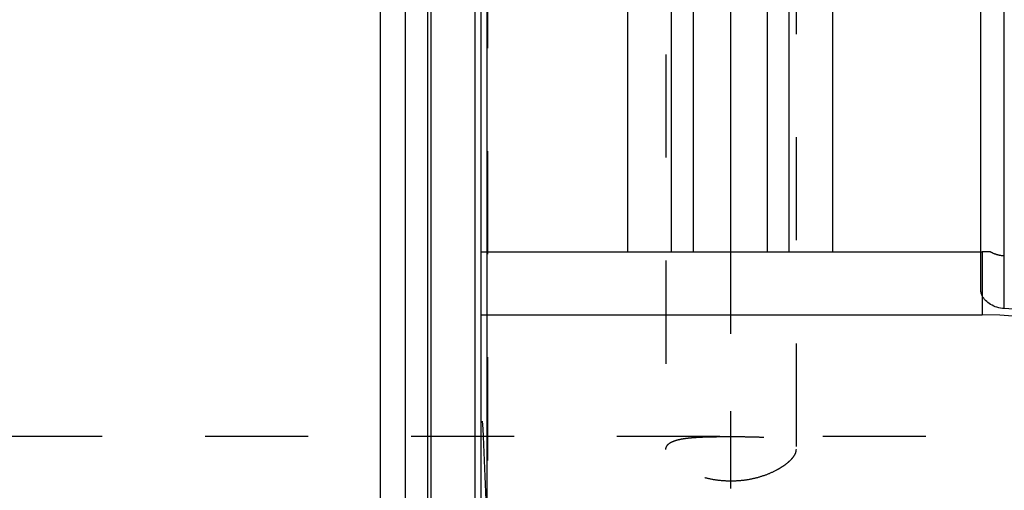
# Model space of a CAD drawing. Units: millimetres. Extents: x 0 to 594, y 0 to 420.
# Drawn here: x 296 to 327, y 248 to 263 of the extents above; entities that cross this region are included whole.
import ezdxf

# ---------------------------------------------------------------- set-up
doc = ezdxf.new("R2010")
doc.units = ezdxf.units.MM
doc.header["$LTSCALE"] = 32.67
doc.linetypes.add('CENTER', pattern=[0.6, 0.375, -0.075, 0.075, -0.075])
doc.linetypes.add('HIDDEN', pattern=[0.2, 0.1, -0.1])
for name, color, linetype in [('10058671_AXIS', 7, 'CONTINUOUS'), ('10058671_CL', 7, 'CONTINUOUS'), ('10058671_HL', 7, 'CONTINUOUS')]:
    doc.layers.add(name, color=color, linetype=linetype)

msp = doc.modelspace()

# ---------------------------------------------------------------- linework, layer by layer
at = {"layer": '10058671_AXIS', "color": 3, "linetype": 'CENTER'}
msp.add_line((318.2043, 193.8334), (318.2043, 294.9092), dxfattribs=at)
at = {"layer": '10058671_CL', "color": 7, "linetype": 'CONTINUOUS'}
for p, q in [((310.2793, 193.6423), (310.2793, 291.1423)), ((326.1293, 254.0632), (326.1293, 291.1423)), ((314.9317, 255.2423), (314.9317, 287.7631)), ((321.4269, 287.7173), (321.4269, 255.2423)), ((316.3043, 284.8754), (316.3043, 255.2423)), ((320.0543, 255.2423), (320.0543, 284.8626)), ((307.0793, 207.4673), (307.0793, 277.3173)), ((307.8793, 207.4673), (307.8793, 277.3173)), ((310.2793, 255.2423), (326.1293, 255.2423)), ((310.2793, 253.2423), (326.1793, 253.2423))]:
    msp.add_line(p, q, dxfattribs=at)
at = {"layer": '10058671_CL', "color": 9, "linetype": 'CONTINUOUS'}
for p, q in [((317.0043, 288.0173), (317.0043, 255.2423)), ((319.3543, 288.0173), (319.3543, 255.2423)), ((326.8793, 253.4429), (326.8793, 281.8923)), ((310.4657, 206.6423), (310.4657, 278.1423)), ((308.5749, 277.131), (308.5749, 207.6537)), ((308.6784, 277.1173), (308.6784, 207.6673)), ((310.0793, 277.1173), (310.0793, 207.6673)), ((326.1793, 255.2423), (326.1793, 253.2423))]:
    msp.add_line(p, q, dxfattribs=at)
at = {"layer": '10058671_CL', "color": 7, "linetype": 'CONTINUOUS'}
msp.add_arc((326.1793, 242.3923), 10.85, 270, 90, dxfattribs=at)
for points, knots in [([(326.1793, 253.847), (326.1631, 253.881), (326.1379, 253.9518), (326.1293, 254.0264), (326.1293, 254.0632)], [0, 0, 0, 0, 0.5062475, 1, 1, 1, 1]), ([(326.8793, 253.4429), (326.801, 253.4468), (326.6488, 253.4722), (326.4442, 253.5591), (326.2818, 253.6848), (326.2058, 253.7918), (326.1793, 253.847)], [0, 0, 0, 0, 0.2787473, 0.5423439, 0.7824567, 1, 1, 1, 1]), ([(326.8793, 231.3418), (327.6279, 231.3785), (329.12, 231.5699), (331.2797, 232.2074), (333.302, 233.1866), (334.8218, 234.2792), (335.9002, 235.3068), (336.6326, 236.1521), (337.2779, 237.0671), (337.8257, 238.0455), (338.2657, 239.0791), (338.5882, 240.1572), (338.7852, 241.2666), (338.8514, 242.3923), (338.7852, 243.5181), (338.5882, 244.6275), (338.2657, 245.7056), (337.8257, 246.7392), (337.2779, 247.7176), (336.6326, 248.6326), (335.9002, 249.4779), (334.8218, 250.5055), (333.302, 251.598), (331.2797, 252.5773), (329.12, 253.2148), (327.6279, 253.4062), (326.8793, 253.4429)], [0, 0, 0, 0, 0.0627255, 0.1253029, 0.1876902, 0.2499317, 0.2810667, 0.3122149, 0.3433943, 0.3746191, 0.4058975, 0.4372287, 0.4686025, 0.5, 0.5313975, 0.5627713, 0.5941025, 0.6253809, 0.6566057, 0.6877851, 0.7189333, 0.7500683, 0.8123098, 0.8746971, 0.9372745, 1, 1, 1, 1])]:
    msp.add_open_spline(points, degree=3, knots=knots, dxfattribs=at)
at = {"layer": '10058671_HL', "color": 6, "linetype": 'HIDDEN'}
for p, q in [((320.2693, 285.0074), (320.2693, 248.9702)), ((310.4793, 278.0323), (310.4793, 206.7503)), ((316.1393, 274.5622), (316.1393, 248.9702)), ((326.1293, 255.2423), (326.1793, 255.2423)), ((268.8501, 249.3923), (345.0793, 249.3923))]:
    msp.add_line(p, q, dxfattribs=at)
for centre, radius, start, end in [((326.1793, 242.3923), 12.85, 88.82223, 90), ((171.2222, 242.1873), 139.3138, 1.820412, 3.478598)]:
    msp.add_arc(centre, radius, start, end, dxfattribs=at)
for points, knots in [([(326.4435, 255.2396), (326.5075, 255.2026), (326.6497, 255.1442), (326.8014, 255.1205), (326.8793, 255.1173)], [0, 0, 0, 0, 0.4864998, 1, 1, 1, 1]), ([(316.1393, 248.9702), (316.1393, 248.9927), (316.1459, 249.0382), (316.1777, 249.1013), (316.2298, 249.1562), (316.3002, 249.2033), (316.388, 249.2433), (316.4927, 249.2768), (316.6131, 249.3044), (316.7485, 249.3266), (316.8975, 249.3441), (317.1199, 249.3623), (317.422, 249.3755), (317.8051, 249.3825), (318.2043, 249.3844), (318.6036, 249.3825), (318.9867, 249.3755), (319.2888, 249.3623), (319.5112, 249.3441), (319.6602, 249.3266), (319.7956, 249.3044), (319.916, 249.2768), (320.0206, 249.2433), (320.1085, 249.2033), (320.1789, 249.1562), (320.231, 249.1013), (320.2628, 249.0382), (320.2693, 248.9927), (320.2693, 248.9702)], [0, 0, 0, 0, 0.0152172, 0.0304547, 0.0469801, 0.0657505, 0.0873375, 0.1120102, 0.1398363, 0.1707535, 0.2046122, 0.2411992, 0.3214479, 0.4088311, 0.5, 0.5911689, 0.6785521, 0.7588008, 0.7953878, 0.8292465, 0.8601637, 0.8879898, 0.9126625, 0.9342495, 0.9530199, 0.9695453, 0.9847828, 1, 1, 1, 1]), ([(320.2693, 248.9702), (320.2693, 248.9458), (320.2614, 248.8938), (320.2297, 248.8159), (320.1789, 248.735), (320.1095, 248.652), (320.0223, 248.5679), (319.918, 248.4841), (319.7976, 248.4019), (319.6117, 248.2933), (319.3461, 248.1721), (318.9923, 248.0601), (318.6066, 247.9878), (318.2043, 247.9628), (317.802, 247.9878), (317.4164, 248.0601), (317.0625, 248.1721), (316.797, 248.2933), (316.6111, 248.4019), (316.4907, 248.4841), (316.3864, 248.5679), (316.2992, 248.652), (316.2298, 248.735), (316.179, 248.8159), (316.1473, 248.8938), (316.1393, 248.9458), (316.1393, 248.9702)], [0, 0, 0, 0, 0.0150188, 0.0320234, 0.0515073, 0.0736812, 0.0985701, 0.126085, 0.1560689, 0.1883259, 0.2587429, 0.3355096, 0.4166371, 0.5, 0.5833629, 0.6644904, 0.7412571, 0.8116741, 0.8439311, 0.873915, 0.9014299, 0.9263188, 0.9484927, 0.9679766, 0.9849812, 1, 1, 1, 1])]:
    msp.add_open_spline(points, degree=3, knots=knots, dxfattribs=at)

doc.saveas('drawing.dxf')
